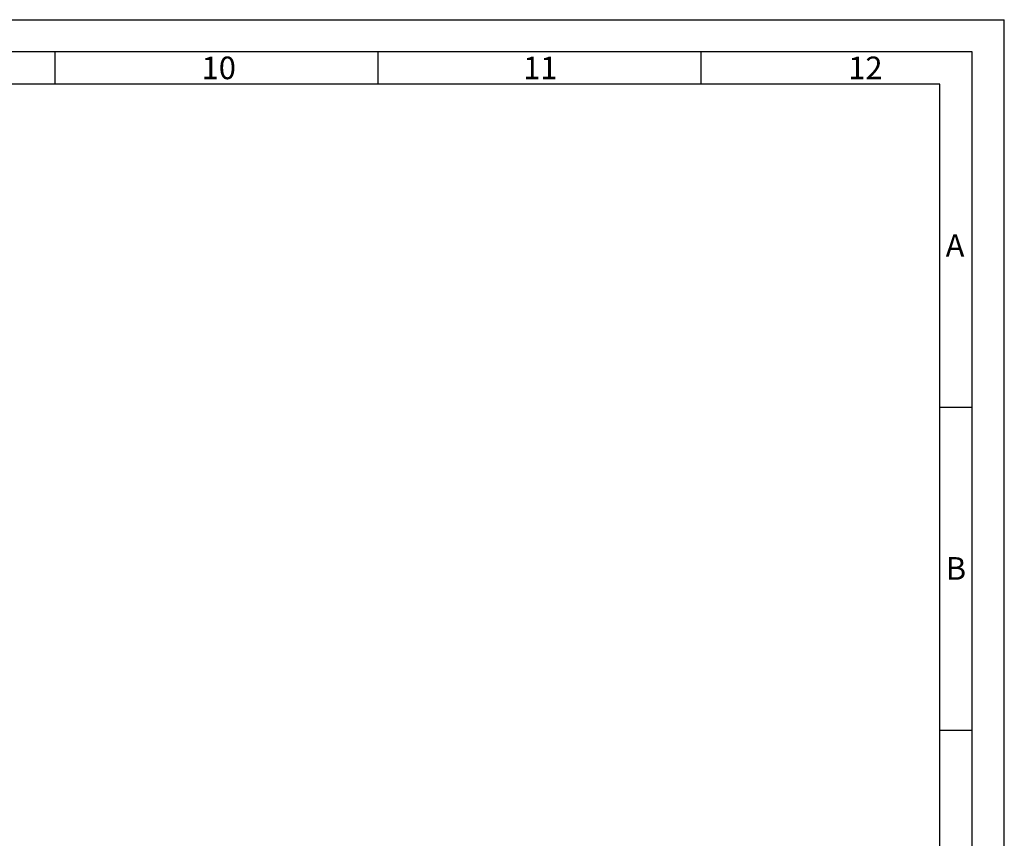
# Model space of a CAD drawing. Units: millimetres. Extents: x 0 to 594, y 0 to 420.
# Drawn here: x 442 to 594, y 293 to 420 of the extents above; entities that cross this region are included whole.
import ezdxf

# ---------------------------------------------------------------- set-up
doc = ezdxf.new("R2010")
doc.units = ezdxf.units.MM
doc.layers.add('61', color=7, linetype='Continuous')
doc.layers.add('62', color=7, linetype='Continuous')
doc.styles.add('SLDTEXTSTYLE0', font='TXT', dxfattribs={"width": 0.75})

msp = doc.modelspace()

# ---------------------------------------------------------------- linework, layer by layer
at = {"layer": '61'}
for p in [(0, 420), (594, 0)]:
    msp.add_line(p, (594, 420), dxfattribs=at)
at = {"layer": '61', "color": 7, "linetype": 'Continuous', "lineweight": 30}
for p, q in [((589, 415), (5, 415)), ((589, 5), (589, 415))]:
    msp.add_line(p, q, dxfattribs=at)
at = {"layer": '61', "color": 7, "linetype": 'Continuous'}
for p, q in [((447, 415), (447, 410)), ((497, 415), (497, 410)), ((547, 415), (547, 410)), ((584, 410), (10, 410)), ((584, 47.454), (584, 410)), ((584, 360), (589, 360)), ((584, 310), (589, 310))]:
    msp.add_line(p, q, dxfattribs=at)

# ---------------------------------------------------------------- texts
at = {"layer": '62', "char_height": 3.5, "attachment_point": 2, "style": 'SLDTEXTSTYLE0'}
for s, insert in [('10', (472.376, 414.29)), ('11', (522.156, 414.29)), ('12', (572.498, 414.29)), ('A', (586.374, 386.79)), ('B', (586.515, 336.79))]:
    msp.add_mtext(s, dxfattribs=dict(at, insert=insert))

doc.saveas('drawing.dxf')
